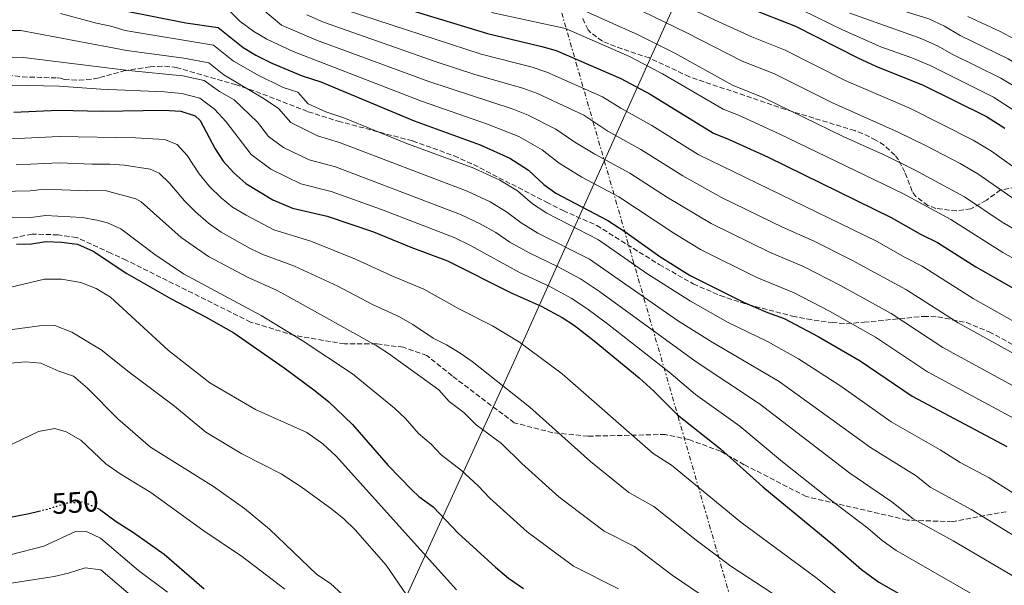
# Model space of a CAD drawing. Units: metres. Extents: x 590090 to 593520, y 4752157 to 4754516.
# Drawn here: x 591317 to 591652, y 4753793 to 4753985 of the extents above; entities that cross this region are included whole.
import ezdxf
from ezdxf.enums import TextEntityAlignment as Align

# ---------------------------------------------------------------- set-up
doc = ezdxf.new("R2010")
doc.units = ezdxf.units.M
doc.header["$MEASUREMENT"] = 0
for name, pattern in [('DGN Style 3', [2.435890702152634, 1.739921930109024, -0.6959687720436097]), ('DGN Style 5', [1.217945351076317, 0.5219765790327072, -0.6959687720436097]), ('DGN Style 7', [3.4798438602180486, 1.565929737098122, -0.6959687720436097, 0.5219765790327072, -0.6959687720436097])]:
    doc.linetypes.add(name, pattern=pattern)
for name, color, linetype, lineweight in [('Cota de curva de nivel directora', 7, 'Continuous', 0), ('Curva de nivel directora', 30, 'Continuous', 30), ('Curva de nivel directora no vista', 30, 'DGN Style 5', 30), ('Curva de nivel intermedia', 30, 'Continuous', 0), ('Límite de municipio', 7, 'Continuous', 0), ('Línea eléctrica', 6, 'DGN Style 7', 0), ('Senda', 7, 'DGN Style 3', 0), ('Zona arbolada', 92, 'DGN Style 3', 0)]:
    doc.layers.add(name, color=color, linetype=linetype, lineweight=lineweight)
doc.styles.add('Style-Arial', font='arial.ttf')

msp = doc.modelspace()

# ---------------------------------------------------------------- linework, layer by layer
at = {"layer": 'Curva de nivel directora', "color": 30, "linetype": 'Continuous', "lineweight": 30, "flags": 128}
for points, elevation in [([(591430.4399999997, 4753994.590000002), (591476.2899999999, 4753980.51), (591494.8099999984, 4753976.189999999), (591499.6099999995, 4753974.79), (591521.6500000008, 4753965.310000001), (591531.5799999994, 4753959.930000001), (591553.0599999995, 4753946.66), (591558.4100000005, 4753944.580000001), (591571.6899999997, 4753938.500000002), (591613.4400000006, 4753918.020000001), (591623.4099999996, 4753912.340000001), (591629.1699999997, 4753909.540000001), (591642.2099999996, 4753901.300000002), (591678.0499999986, 4753880.74)], 650.0000000000001), ([(591352.6799999999, 4753988.370000001), (591373.7699999989, 4753984.190000001), (591384.8099999984, 4753982.590000001), (591393.329999999, 4753975.789999999), (591397.5999999981, 4753973.180000001), (591403.0099999995, 4753970.430000002), (591413.3899999997, 4753966.140000002), (591419.6500000004, 4753964.11), (591451.360000001, 4753950.850000001), (591473.8499999992, 4753942.67), (591483.8400000003, 4753938.190000001), (591490.2099999984, 4753934.109999999), (591495.4500000001, 4753929.230000001), (591499.4899999988, 4753926.270000001), (591517.129999999, 4753916.99), (591522.9699999995, 4753913.230000001), (591534.8899999997, 4753904.750000001), (591545.1400000004, 4753898.330000001), (591563.48, 4753889.07), (591571.4500000007, 4753885.710000001), (591577.1300000001, 4753883.710000001), (591588.6500000004, 4753877.550000001), (591602.8899999984, 4753869.310000001), (591620.5300000006, 4753857.230000001), (591652.7699999987, 4753840.189999999)], 625.0000000000001), ([(591564.6899999991, 4753989.380000001), (591580.9700000002, 4753983.04), (591602.0900000003, 4753972.26), (591608.2500000006, 4753969.460000001), (591624.25, 4753963.02), (591645.769999998, 4753952.369999999), (591652.0499999989, 4753948.340000001)], 675.0000000000001), ([(591315.4100000005, 4753953.84), (591330.5699999996, 4753954.460000001), (591345.4099999989, 4753954.17), (591366.3700000005, 4753954.51), (591372.1300000005, 4753954.190000001), (591376.9499999996, 4753952.560000001), (591378.6500000005, 4753950.990000002), (591383.8099999994, 4753941.390000002), (591386.5499999997, 4753937.200000001), (591390.0900000002, 4753933.230000001), (591394.2099999996, 4753929.630000004), (591403.4000000006, 4753924.050000002), (591410.0500000003, 4753921.230000001), (591421.8099999996, 4753918.510000001), (591437.5299999998, 4753913.15), (591450.25, 4753907.949999999), (591462.729999999, 4753903.310000001), (591484.3299999998, 4753892.45), (591494.4899999988, 4753887.880000002), (591501.6500000004, 4753884.03), (591505.839999999, 4753881.29), (591512.54, 4753876.130000001), (591527.8499999989, 4753863.470000002), (591532.8099999987, 4753858.990000002), (591540.9, 4753850.930000001), (591555.4299999988, 4753839.430000001), (591569.8899999983, 4753826.410000003), (591593.6100000001, 4753806.91), (591603.3800000001, 4753798.32), (591609.2999999989, 4753794.08), (591636.15, 4753778.810000001)], 600.0000000000002), ([(591316.3299999991, 4753908.91), (591321.3299999993, 4753909.060000002), (591326.3099999992, 4753909.850000001), (591331.5599999997, 4753909.67), (591337.0000000001, 4753908.970000001), (591342.3600000001, 4753906.580000001), (591353.8099999987, 4753898.99), (591368.7899999989, 4753890.34), (591380.5300000003, 4753884.27), (591390.0900000002, 4753878.830000001), (591407.2499999997, 4753866.910000001), (591417.8099999987, 4753859.15), (591422.3700000007, 4753855.310000001), (591430.4199999997, 4753847.65), (591442.5099999997, 4753833.75), (591450.5899999999, 4753825.42), (591452.9700000003, 4753823.230000001), (591457.8899999999, 4753819.710000001), (591466.3700000002, 4753810.760000001), (591479.0500000004, 4753799.150000001), (591483.4899999994, 4753795.390000002), (591488.4899999995, 4753791.869999999)], 575.0000000000001), ([(591218.0499999983, 4753814.109999999), (591218.7999999993, 4753819.050000002), (591221.0199999989, 4753823.79), (591221.5300000008, 4753824.350000001), (591225.1299999993, 4753826.029999999), (591230.1200000005, 4753825.820000002), (591242.329999999, 4753823.550000001), (591265.0099999994, 4753817.710000004), (591275.6499999989, 4753815.949999999), (591295.209999999, 4753813.630000001), (591300.2000000002, 4753813.760000001), (591305.4500000007, 4753814.42), (591320.6399999986, 4753817.449999999), (591323.8899999986, 4753818.230000001)], 550.0000000000005), ([(591344.4500000001, 4753818.83), (591350.1299999997, 4753814.670000001), (591356.0499999984, 4753810.910000001), (591366.4100000006, 4753803.550000001), (591380.0499999997, 4753791.750000001)], 550.0000000000002)]:
    msp.add_lwpolyline(points, dxfattribs=dict(at, elevation=elevation))
at = {"layer": 'Curva de nivel directora no vista', "color": 30, "linetype": 'DGN Style 5', "lineweight": 30, "elevation": 550.0000000000005, "flags": 128}
msp.add_lwpolyline([(591323.8899999986, 4753818.230000001), (591327.3699999988, 4753819.070000002), (591333.4500000007, 4753820.990000002), (591338.4699999987, 4753821.32), (591339.9299999983, 4753820.990000002), (591344.4399999988, 4753818.840000002), (591344.4500000001, 4753818.83)], dxfattribs=at)
at = {"layer": 'Curva de nivel intermedia', "color": 30, "linetype": 'Continuous', "lineweight": 0, "flags": 128}
for points, elevation in [([(591631.5900000003, 4753983.060000001), (591626.2400000015, 4753985.539999999), (591601.9899999998, 4753993.09), (591594.0199999991, 4753996.42), (591586.8300000008, 4753999.849999999), (591580.9000000008, 4754003.17), (591570.6900000006, 4754007.31), (591554.7500000015, 4754015.140000001), (591533.2300000011, 4754023.81), (591521.4699999996, 4754027.300000001), (591486.0100000007, 4754035.779999999), (591478.390000001, 4754037.17), (591473.5800000009, 4754038.539999999), (591462.6500000008, 4754043.019999999), (591433.1399999998, 4754059.760000001), (591422.9500000018, 4754064.480000001), (591384.2400000007, 4754079.210000001), (591371.1700000016, 4754083.789999999), (591341.9100000008, 4754091.759999999), (591324.310000001, 4754094.24), (591318.380000001, 4754094.689999999), (591310.0700000006, 4754095.930000001)], 690.0000000000001), ([(591655.5800000007, 4753924.060000001), (591642.9000000004, 4753932.82), (591636.8300000018, 4753936.359999998), (591625.3000000005, 4753942.359999999), (591615.7899999998, 4753947.039999999), (591593.5200000008, 4753957), (591573.7599999994, 4753966.83), (591562.8300000017, 4753971.199999998), (591544.0700000018, 4753980.779999998), (591513.85, 4753995.480000001), (591509.1600000005, 4753997.230000001), (591493.17, 4753999.52), (591466.5199999999, 4754004.92), (591461.7300000022, 4754006.34), (591448.0500000007, 4754011.409999999), (591446.1399999995, 4754012.83), (591437.2100000001, 4754017.470000001), (591428.2900000017, 4754020.949999998), (591417.8800000001, 4754029.46), (591412.3100000002, 4754034.489999999), (591404.8700000015, 4754037.59), (591393.9100000003, 4754041.26)], 665.0000000000001), ([(591840.5599999996, 4753856.84), (591828.2999999997, 4753862.019999999), (591813.2500000002, 4753869.460000002), (591801.4800000021, 4753876.739999999), (591790.8, 4753882.619999997), (591775.8600000001, 4753890.01), (591759.4600000005, 4753897.509999999), (591748.2199999999, 4753904.140000001), (591735.0000000009, 4753911.939999999), (591717.8100000002, 4753921.539999999), (591711.3400000016, 4753924.560000001), (591701.8100000008, 4753928.390000001), (591682.9500000003, 4753937.399999999), (591669.0900000001, 4753945.429999999), (591648.2300000013, 4753958.9), (591626.6900000008, 4753969.699999998), (591620.4300000002, 4753972.329999999), (591609.9699999995, 4753976.02), (591596.8800000001, 4753981.849999999), (591582.9200000014, 4753988.65), (591566.6900000018, 4753995.359999998), (591522.280000001, 4754015.709999999), (591515.5599999998, 4754017.679999999), (591498.4900000021, 4754019.99)], 680), ([(591309.940000001, 4754016.349999999), (591324.8300000018, 4754013.92), (591331.4800000016, 4754013.26), (591336.9000000019, 4754012.039999999), (591340.4199999999, 4754007.859999999), (591346.530000001, 4754003.430000001), (591356.300000001, 4753999.720000001), (591371.0399999997, 4753997.75), (591379.2200000006, 4753998.519999999), (591382.5599999998, 4753999.679999999), (591389.6299999999, 4754000.07), (591391.4900000016, 4753998.519999999), (591399.2900000003, 4753989.24), (591406.3600000001, 4753983.429999999), (591418.2100000011, 4753978.310000001), (591456.37, 4753964.230000001)], 635), ([(591660.0300000008, 4753931.640000001), (591647.4700000013, 4753940.58), (591641.2999999999, 4753944.359999998), (591620.020000001, 4753955.029999998), (591597.8000000011, 4753964.630000001), (591577.3700000015, 4753974.929999999), (591566.0900000005, 4753979.390000001), (591553.6100000015, 4753985.099999999), (591528.0600000012, 4753997.380000001), (591517.0599999996, 4754003.029999999), (591512.3500000001, 4754004.71), (591495.5500000005, 4754006.61), (591468.9899999998, 4754011.3)], 670), ([(591308.1999999998, 4754009.560000001), (591334.1500000004, 4754003.81), (591338.2699999998, 4754000.890000001), (591344.7400000006, 4753997.499999999), (591349.5700000008, 4753996.04), (591354.4900000005, 4753994.050000001), (591363.3300000007, 4753992.369999999), (591374.5500000012, 4753991.119999998), (591380.4299999997, 4753991.119999998), (591386.2600000014, 4753990.7), (591392.3299999998, 4753984.689999999), (591396.8899999995, 4753981.25), (591401.3100000008, 4753978.599999999), (591410.2600000005, 4753974.499999999), (591453.8600000021, 4753957.539999999), (591476.280000001, 4753949.779999998), (591487.0000000009, 4753945.509999999), (591494.850000001, 4753941.060000001)], 630), ([(591709.0800000018, 4753789.819999999), (591646.6800000002, 4753829.480000001), (591636.8300000018, 4753834.760000001), (591630.0400000013, 4753839.029999999), (591613.4899999998, 4753848.529999999), (591596.29, 4753860.730000001), (591582.0000000006, 4753869.92), (591571.4500000007, 4753875.91), (591558.0500000007, 4753882.339999998), (591545.2499999999, 4753889.550000002), (591530.4200000016, 4753899.02), (591514.030000001, 4753910.390000001), (591496.4600000002, 4753919.500000001), (591491.5899999997, 4753922.690000001), (591486.5000000002, 4753927.050000001), (591480.51, 4753930.759999999), (591471.6299999995, 4753934.789999999), (591448.5900000016, 4753943.31), (591427.4600000002, 4753951.899999999), (591421.4200000007, 4753953.989999999), (591415.4200000014, 4753956.689999999), (591411.9200000013, 4753960.599999999), (591406.9200000011, 4753962.230000001), (591398.1400000014, 4753966.539999997), (591390.0499999999, 4753971.140000001), (591383.2400000016, 4753976.58), (591353.2200000009, 4753981.560000001), (591348.3600000015, 4753983.060000001), (591343.4400000019, 4753984.079999999), (591331.2400000001, 4753987.350000001)], 620), ([(591664.6500000008, 4753866.41), (591636.1400000011, 4753882.180000001), (591618.6599999998, 4753893.449999999), (591600.0200000006, 4753903.55), (591587.3300000015, 4753909.980000001), (591576.4800000018, 4753914.76), (591555.8300000011, 4753924.829999999), (591542.6500000004, 4753932.130000002), (591528.3499999995, 4753941.170000001), (591517.1900000015, 4753947.330000001), (591509.0700000012, 4753952.829999999), (591493.2999999997, 4753960.149999999), (591488.2500000005, 4753961.96), (591471.9500000015, 4753966.59), (591458.8800000001, 4753970.92), (591420.6300000016, 4753984.399999999), (591414.9100000019, 4753986.909999999)], 640.0000000000001), ([(591428.2800000005, 4753988.489999999), (591474.1200000017, 4753973.55), (591491.5300000017, 4753969.07), (591496.4600000002, 4753967.470000001), (591515.360000001, 4753959.07), (591521.6200000016, 4753955.130000002), (591532.0900000012, 4753949.239999999), (591547.8600000005, 4753939.389999999), (591608.4800000008, 4753909.920000001), (591618.1900000004, 4753904.38), (591623.9100000003, 4753901.500000001), (591641.3400000002, 4753890.499999999), (591672.9900000005, 4753872.630000001)], 645), ([(591691.0799999996, 4753883.840000001), (591651.4000000008, 4753906.08), (591633.7400000006, 4753917.300000001), (591617.3900000001, 4753926.13), (591575.3300000008, 4753946.499999999), (591561.5300000008, 4753952.82), (591556.3200000006, 4753954.84), (591535.7400000013, 4753966.88), (591524.5600000009, 4753972.710000001), (591502.8000000014, 4753982.269999999), (591477.6900000013, 4753987.649999999)], 655), ([(591667.540000001, 4753906.890000001), (591651.1200000013, 4753916.470000001), (591638.3200000004, 4753925.06), (591621.350000001, 4753934.25), (591611.5600000009, 4753939.060000001), (591597.0900000003, 4753945.599999999), (591570.1600000008, 4753958.720000002), (591559.5800000017, 4753963.02), (591539.9099999999, 4753973.829999999), (591527.48, 4753980.109999999), (591505.9800000021, 4753989.75)], 660), ([(591599.4300000005, 4753987.470000001), (591623.3400000002, 4753978.930000001), (591629.1400000006, 4753976.380000002), (591634.1200000006, 4753973.539999999), (591650.6900000023, 4753965.429999999), (591673.7000000011, 4753951.649999999)], 684.9999999999999), ([(591655.6000000006, 4753978.5), (591650.490000001, 4753981.24), (591639.5099999995, 4753986.289999997)], 695), ([(591682.0400000006, 4753793.369999999), (591640.5900000014, 4753818.779999998), (591626.6399999994, 4753826.359999998), (591621.8700000017, 4753830.17), (591606.4500000012, 4753839.82), (591575.3600000021, 4753862.3), (591552.6300000004, 4753875.619999999), (591540.9, 4753883.029999999), (591510.9400000019, 4753903.800000001), (591493.4299999992, 4753912.739999999), (591487.7200000007, 4753916.159999999), (591482.7899999998, 4753919.99), (591477.1799999995, 4753923.340000001), (591469.4000000011, 4753926.92), (591426.0499999998, 4753943.550000001), (591418.5799999998, 4753945.8), (591409.4700000014, 4753950.310000001), (591405.3099999995, 4753955.02), (591400.4400000013, 4753958.31), (591386.7799999999, 4753966.5), (591381.6600000013, 4753970.579999999), (591373.1100000017, 4753972.189999999), (591353.7700000008, 4753974.75), (591317.8100000012, 4753981.609999999), (591312.7500000007, 4753981.560000001)], 615.0000000000001), ([(591856.72, 4753868.980000001), (591835.5300000005, 4753878.960000001), (591818.8100000013, 4753887.819999999), (591797.0899999999, 4753898.05), (591773.9300000012, 4753909.9), (591767.5200000006, 4753912.779999999), (591747.0000000016, 4753923.800000001), (591724.7700000005, 4753935.739999999), (591708.8899999995, 4753942.569999999), (591683.5800000007, 4753955.02), (591662.350000001, 4753966.34), (591653.1399999997, 4753971.96), (591636.8200000006, 4753979.92), (591631.5900000003, 4753983.060000001)], 690.0000000000001), ([(591677.2599999995, 4753782.970000002), (591634.5099999994, 4753808.07), (591620.8600000015, 4753815.599999998), (591613.7000000001, 4753821.32), (591599.4100000004, 4753831.119999999), (591568.7200000014, 4753854.67), (591547.200000001, 4753868.9), (591514.3200000015, 4753892.910000001), (591507.8399999995, 4753897.210000001), (591500.030000002, 4753901.369999999), (591490.4000000006, 4753905.98), (591483.8600000005, 4753909.63), (591479.0800000017, 4753912.929999999), (591473.8500000014, 4753915.910000001), (591467.1799999994, 4753919.050000001), (591424.6399999993, 4753935.199999998), (591415.7300000022, 4753937.61), (591406.9500000002, 4753941.859999999), (591401.9099999998, 4753945.580000001), (591398.1500000004, 4753950.470000001), (591390.24, 4753957.999999999), (591385.2100000008, 4753960.810000001), (591380.0900000001, 4753964.57), (591372.7899999998, 4753966.189999999), (591354.3200000006, 4753967.949999998), (591318.6700000018, 4753972.419999998), (591311.0900000001, 4753972.34)], 610), ([(591456.37, 4753964.230000001), (591484.9700000014, 4753954.850000001), (591490.1500000004, 4753952.829999999), (591499.4800000022, 4753948.01), (591505.9300000007, 4753943.66), (591512.7700000004, 4753939.53), (591524.6100000001, 4753933.109999998), (591537.4500000011, 4753924.859999998), (591552.2600000015, 4753916), (591572.1500000001, 4753906.199999999), (591583.9299999997, 4753901.220000002), (591596.2300000021, 4753894.88), (591613.4000000004, 4753885.4), (591630.940000002, 4753873.869999999), (591660.6900000002, 4753857.67), (591680.8300000014, 4753844.959999999), (591699.5300000008, 4753834.230000001), (591704.6200000005, 4753831.09), (591728.5999999995, 4753814.659999999), (591754.5499999998, 4753801.430000001), (591773.1500000011, 4753792.320000002)], 635), ([(591641.9700000006, 4753789.429999999), (591615.0800000012, 4753804.84), (591610.3499999995, 4753808.230000001), (591605.5300000003, 4753812.46), (591592.3700000017, 4753822.409999998), (591576.4900000008, 4753834.99), (591562.0700000017, 4753847.05), (591547.010000001, 4753857.890000001), (591537.9500000018, 4753865.499999999), (591517.0100000005, 4753881.849999999), (591510.0800000014, 4753887.100000001), (591504.7400000015, 4753890.62), (591497.2600000004, 4753894.63), (591487.3600000008, 4753899.220000001), (591470.520000001, 4753908.49), (591464.9500000009, 4753911.179999999), (591440.29, 4753920.689999999), (591423.22, 4753926.850000001), (591412.8900000014, 4753929.42), (591402.7200000011, 4753934.449999999), (591396, 4753939.4), (591387.4900000007, 4753950.489999999), (591383.520000001, 4753954.869999997), (591378.5200000008, 4753958.569999999), (591372.4600000012, 4753960.189999999), (591366.5700000017, 4753960.699999999), (591344.9200000016, 4753961.649999999), (591330.7400000016, 4753962.680000001), (591309.4300000014, 4753963.119999998)], 605), ([(591598, 4753787.49), (591588.3000000016, 4753795.26), (591562.3900000014, 4753814.449999999), (591538.8100000002, 4753833.819999999), (591532.5800000008, 4753837.76), (591501.6100000001, 4753864.850000001), (591487.1900000009, 4753875.619999999), (591477.9700000008, 4753881.16), (591466.9900000016, 4753886.789999999), (591454.66, 4753893.710000001), (591443.7600000014, 4753898.189999998), (591431.4700000001, 4753903.899999999), (591416.290000001, 4753909.999999999), (591403.7400000005, 4753913.800000001), (591394.3300000003, 4753918.79), (591389.7100000002, 4753921.499999999), (591385.8300000001, 4753924.65), (591381.8899999993, 4753928.58), (591378.3200000019, 4753932.88), (591374.2400000005, 4753939.069999999), (591370.860000001, 4753942.810000001), (591366.5700000017, 4753944.529999998), (591356.7200000011, 4753945.149999999), (591330.7700000008, 4753945.5), (591314.4800000007, 4753944.81)], 595), ([(591494.850000001, 4753941.060000001), (591500.6900000013, 4753936.439999999), (591508.3400000002, 4753931.74), (591520.8700000006, 4753925.050000001), (591539.5900000002, 4753912.71), (591548.7000000009, 4753907.17), (591567.8099999994, 4753897.630000002), (591580.5299999998, 4753892.460000002), (591592.4400000012, 4753886.21), (591608.1400000011, 4753877.350000001), (591625.7300000018, 4753865.55), (591656.7300000016, 4753848.92), (591675.1400000006, 4753837.050000002), (591693.5700000018, 4753825.689999999), (591722.8799999995, 4753804.880000001), (591755.3600000013, 4753788.439999999)], 630), ([(591578.5400000005, 4753786.659999999), (591558.9400000002, 4753799.55), (591547.2400000013, 4753808.32), (591532.7999999998, 4753819.81), (591524.2600000014, 4753824.59), (591511.2999999997, 4753835.050000001), (591490.6800000002, 4753853.560000001), (591471.130000001, 4753869.05), (591467.0400000007, 4753871.909999999), (591462.3300000012, 4753874.779999999), (591457.8499999996, 4753876.999999999), (591450.9100000017, 4753881.599999999), (591446.3499999996, 4753884.23), (591437.2700000004, 4753888.430000001), (591425.4200000018, 4753894.649999999), (591410.7600000012, 4753901.489999999), (591399.9800000008, 4753905.449999998), (591395.6800000004, 4753907.5), (591385.820000001, 4753912.989999999), (591381.5700000019, 4753916.069999999), (591377.0900000003, 4753919.909999999), (591373.3100000006, 4753923.680000001), (591368.4100000011, 4753929.59), (591364.7800000012, 4753933.059999999), (591361.7200000013, 4753934.489999999), (591353.0300000008, 4753935.819999999), (591348.0399999997, 4753936.189999999), (591342.0499999995, 4753936.09), (591330.7599999995, 4753936.550000001), (591316.1900000006, 4753935.92)], 590.0000000000001), ([(591557.750000001, 4753783.710000001), (591539.0100000014, 4753796.42), (591526.2000000015, 4753806.199999999), (591515.9300000009, 4753811.409999999), (591500.5500000005, 4753823.079999999), (591487.9199999997, 4753834.359999998), (591481.0000000016, 4753841.249999999), (591472.4400000009, 4753847.55), (591468.25, 4753851.699999998), (591463.260000001, 4753855.439999998), (591459.7300000017, 4753859.430000001), (591442.7000000018, 4753871.769999999), (591438.5100000009, 4753874.509999999), (591409.6500000004, 4753890.640000001), (591404.5899999999, 4753893.3), (591394.9400000006, 4753897.569999998), (591381.4900000015, 4753904.750000001), (591372.24, 4753911.239999999), (591358.6900000003, 4753923.31), (591356.7800000014, 4753924.330000001), (591346.360000001, 4753927.149999999), (591340.3600000018, 4753927.050000001), (591325.9500000017, 4753927.609999999), (591320.9600000004, 4753927.06), (591300.4100000003, 4753926.609999998)], 585), ([(591520.7800000012, 4753791.789999999), (591505.4800000014, 4753799.440000001), (591489.8000000016, 4753811.119999999), (591477.1399999993, 4753822.560000001), (591473.1100000015, 4753826.81), (591467.480000001, 4753832.02), (591460.5900000001, 4753837.330000001), (591457.120000001, 4753840.930000001), (591452.900000001, 4753844.57), (591448.4800000021, 4753849.66), (591444.7400000005, 4753853.179999998), (591430.4400000019, 4753864.910000001), (591413.3000000003, 4753876.16), (591399.430000001, 4753884.649999999), (591373.0500000013, 4753898.92), (591363.2700000004, 4753905.470000001), (591351.7600000014, 4753914.149999999), (591347.1600000013, 4753916.159999999), (591343.6000000007, 4753917.149999999), (591338.680000001, 4753918.01), (591326.1300000005, 4753918.73), (591321.1399999993, 4753918.060000001), (591314.6200000015, 4753917.909999999)], 580.0000000000001), ([(591303.8099999999, 4753891.789999999), (591325.8100000009, 4753897.07), (591331.5700000009, 4753897.07), (591338.1300000012, 4753895.869999998), (591343.4100000006, 4753893.87), (591348.2099999996, 4753890.91), (591367.9300000007, 4753872.83), (591381.9699999997, 4753861.789999999), (591397.5300000011, 4753852.749999999), (591414.8899999995, 4753844.91), (591420.4100000004, 4753841.07), (591424.9299999999, 4753836.91), (591465.8099999991, 4753791.470000001)], 570), ([(591308.1700000007, 4753878.99), (591324.13, 4753881.149999999), (591329.3300000012, 4753881.310000001), (591335.0500000011, 4753879.07), (591345.0500000012, 4753872.990000002), (591354.5700000009, 4753865.390000002), (591370.0100000015, 4753853.869999999), (591380.650000001, 4753844.990000002), (591392.8900000008, 4753837.710000001), (591406.2100000003, 4753830.829999999), (591413.0499999999, 4753826.51), (591423.4500000002, 4753818.910000001), (591427.4500000012, 4753815.550000001), (591431.2900000013, 4753811.789999999), (591441.9300000007, 4753799.869999999), (591452.9700000003, 4753783.630000001)], 565.0000000000001), ([(591313.1700000009, 4753868.349999999), (591319.3300000011, 4753868.99), (591324.6100000006, 4753868.51), (591330.6900000002, 4753865.789999999), (591335.6500000001, 4753864.109999998), (591340.4500000012, 4753860.029999999), (591350.7700000011, 4753849.550000001), (591361.7700000005, 4753839.949999998), (591383.2100000003, 4753826.59), (591393.7300000013, 4753819.069999999), (591402.2899999998, 4753812.109999999), (591418.3699999996, 4753796.670000001), (591422.9299999995, 4753793.550000001), (591428.4100000003, 4753788.67)], 560), ([(591306.4500000019, 4753836.989999998), (591323.8100000003, 4753845.310000001), (591329.290000001, 4753846.27), (591333.1700000013, 4753845.149999999), (591338.1300000012, 4753842.349999999), (591346.6500000017, 4753834.269999999), (591351.4900000008, 4753830.829999999), (591361.9699999995, 4753824.51), (591379.6100000016, 4753811.710000001), (591393.0899999997, 4753802.67), (591407.490000001, 4753791.710000001)], 555.0000000000001), ([(591310.0100000004, 4753802.350000001), (591325.6100000018, 4753806.349999999), (591336.3699999999, 4753811.310000001), (591340.2500000001, 4753811.15), (591344.8500000001, 4753809.069999999), (591357.6900000012, 4753798.029999999), (591367.5700000008, 4753790.67)], 545), ([(591310.8500000008, 4753793.15), (591329.0899999999, 4753796.029999999), (591333.9700000016, 4753797.149999999), (591339.5700000006, 4753798.91), (591344.8900000004, 4753798.269999999), (591356.5700000013, 4753788.269999999)], 540.0000000000001)]:
    msp.add_lwpolyline(points, dxfattribs=dict(at, elevation=elevation))
at = {"layer": 'Límite de municipio', "color": 7, "linetype": 'Continuous', "lineweight": 0, "extrusion": (0.9060636077733831, -0.422585980810934, 0.02167550439417797), "elevation": -1472982.292205689, "flags": 128}
msp.add_lwpolyline([(4558599.984063741, 32702.75737702432), (4558331.623124953, 32528.03632782618), (4558051.441149686, 32442.06612987232)], dxfattribs=at)
at = {"layer": 'Línea eléctrica', "color": 6, "linetype": 'DGN Style 7', "lineweight": 0}
msp.add_polyline3d([(591481.2700000004, 4754488.78, 749.8399999999965), (591406.7300000016, 4754322.179999999, 766.2899999999936), (591444.6600000004, 4754184.790000001, 762.1000000000058), (591613.6800000003, 4753598.310000001, 621.3500000000058), (591651.0599999992, 4753475.369999999, 572.75), (591718.5799999973, 4753288.340000001, 510.6300000000047), (591787.3299999993, 4753073.15, 459.5899999999965), (591825.7299999996, 4752906.310000001, 445.3699999999953), (591859.3400000001, 4752738.859999999, 439.9499999999971), (591896.9499999993, 4752598.650000001, 437.9700000000012), (592018.4899999994, 4752182.109999999, 445.7700000000041)], dxfattribs=at)
at = {"layer": 'Senda', "color": 7, "linetype": 'DGN Style 3', "lineweight": 0}
msp.add_polyline3d([(591652.4800000003, 4753818.020000001, 617.3300000000019), (591634.2300000001, 4753814.600000001, 612.2700000000042), (591618.8299999974, 4753815.170000001, 609.3500000000058), (591584.609999999, 4753823.16, 603.0500000000029), (591563.5, 4753833.990000002, 600.6300000000048), (591555.5199999983, 4753838.560000001, 599.7899999999937), (591544.6799999997, 4753842.550000003, 598.5599999999978), (591536.699999998, 4753844.26, 597.4700000000012), (591510.4600000014, 4753843.689999999, 591.8500000000058), (591498.4800000008, 4753844.83, 589.6000000000059), (591485.3700000015, 4753848.25, 587.6300000000047), (591464.2600000004, 4753864.220000003, 587.2599999999948), (591455.7100000007, 4753871.070000002, 587.6900000000024), (591447.730000001, 4753873.920000001, 586.7899999999936), (591438.6000000003, 4753875.060000001, 585.2200000000013), (591427.760000002, 4753875.060000001, 582.8200000000071), (591410.6499999971, 4753877.91, 580.0500000000029), (591395.8199999989, 4753882.470000001, 578.1000000000059), (591353.5799999984, 4753903.500000001, 576.5899999999966), (591348.3599999994, 4753905.840000002, 576.1699999999984), (591336.6700000016, 4753911.26, 576.2100000000064), (591330.3999999975, 4753912.12, 576.3600000000007), (591321.5599999973, 4753912.400000001, 576.8300000000017), (591308.1599999996, 4753909.550000002, 576.1999999999971)], dxfattribs=at)
at = {"layer": 'Zona arbolada', "color": 92, "linetype": 'DGN Style 3', "lineweight": 0}
for points in [[(591655.8499999996, 4753928.26, 669.4600000000064), (591650.5700000003, 4753927.380000001, 667.9600000000064), (591645.8099999996, 4753923.859999999, 665.0200000000041), (591640.5300000003, 4753920.980000001, 663.2200000000012), (591635.6699999999, 4753920.24, 662.1100000000006), (591628.6100000005, 4753921.08, 660.8699999999953), (591625.9299999997, 4753922.100000001, 660.6399999999994), (591621.8600000005, 4753925.119999999, 660.9900000000052), (591620.5700000003, 4753926.9, 661.4799999999959), (591618.0899999999, 4753933.460000001, 663.5800000000017), (591615.8799999999, 4753937.59, 665.3099999999977), (591614.6900000004, 4753939.220000001, 665.9799999999959), (591611.0499999998, 4753942.550000001, 666.9100000000036), (591608.2100000001, 4753944.34, 667.0599999999977), (591603.7199999997, 4753946.59, 667.0200000000041), (591601.0899999999, 4753947.539999999, 667), (591577.5300000003, 4753954.74, 666.8800000000047), (591544.8899999997, 4753965.859999999, 666.3399999999965), (591531.3099999996, 4753972.24, 665.9799999999959), (591522.0099999999, 4753975.300000001, 665.9799999999959), (591515.3300000001, 4753977.939999999, 665.9799999999959), (591511.3099999996, 4753980.92, 666.029999999999), (591510.4900000002, 4753981.859999999, 666.0399999999936), (591508.3700000001, 4753986.180000001, 666.0399999999936)], [(591313.3300000001, 4753966.430000001, 607.7200000000012), (591318.29, 4753965.800000001, 607.8300000000017), (591330.1600000003, 4753965.470000001, 608.4400000000023), (591331.25, 4753965.390000001, 608.4400000000023), (591332.5700000003, 4753964.91, 608.3800000000047), (591337.5800000001, 4753964.710000001, 608.1699999999983), (591342.6299999999, 4753965.17, 608.5), (591344.5700000003, 4753965.550000001, 609.0399999999936), (591352.7300000004, 4753967.869999999, 612.3999999999943), (591361.6900000004, 4753969.230000001, 615.8800000000047), (591366.5999999996, 4753969.49, 617.3300000000017), (591370.5300000003, 4753968.99, 617.5599999999977), (591390.6399999997, 4753963.189999999, 615.6900000000023), (591397.6500000004, 4753960.83, 615.7599999999948), (591415.4100000003, 4753953.970000001, 616.2899999999936), (591425.5499999998, 4753950.77, 616.8699999999953), (591450.8899999997, 4753944.029999999, 619.8399999999965), (591464.9400000004, 4753939, 621.3399999999965), (591471.5300000003, 4753935.980000001, 621.7100000000064), (591496.3700000001, 4753923.230000001, 623.4400000000023), (591502.0099999999, 4753920.350000001, 623.3800000000047), (591513.4100000003, 4753915.310000001, 624.0399999999936), (591534.6399999997, 4753902.01, 625.029999999999), (591546.2100000001, 4753895.470000001, 626.1999999999971), (591555.3300000001, 4753891.460000001, 626.6600000000036), (591564.8700000001, 4753888.390000001, 626.7700000000041), (591579.9400000004, 4753884.49, 627.3899999999994), (591584.8300000001, 4753883.52, 627.7599999999948), (591593.3700000001, 4753882.27, 628.8399999999965), (591598.2400000002, 4753881.980000001, 629.9199999999983), (591604.2199999997, 4753882.4, 631.5099999999948), (591624.5300000003, 4753884.42, 635.8600000000006), (591629.3300000001, 4753884.26, 637.2599999999948), (591638.9900000002, 4753882.279999999, 640.1499999999943), (591646.6699999999, 4753879.15, 642.3399999999965), (591651.0499999998, 4753876.869999999, 643.029999999999), (591665.9000000004, 4753868.430000001, 643.75)]]:
    msp.add_polyline3d(points, dxfattribs=at)

# ---------------------------------------------------------------- texts
at = {"layer": 'Cota de curva de nivel directora', "color": 7, "linetype": 'Continuous', "lineweight": 0, "style": 'Style-Arial'}
msp.add_text('550', height=7.000000000000002, rotation=3.783019999999999, dxfattribs=at).set_placement((591336.2365760987, 4753821.174682081, 550), align=Align.MIDDLE_CENTER)

doc.saveas('drawing.dxf')
